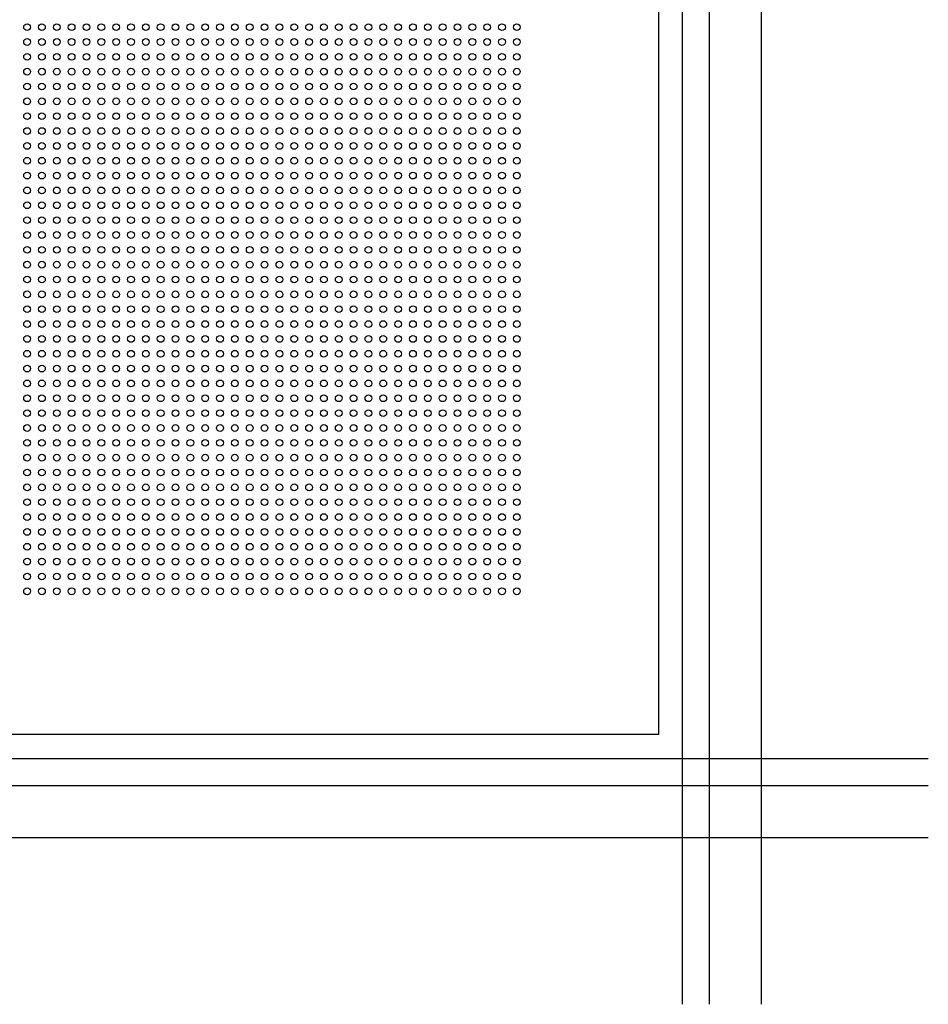
# Model space of a CAD drawing. Units: inches. Extents: x -11356 to 18455, y -39011 to -7520.
# Drawn here: x -9188 to -8851, y -37679 to -37314 of the extents above; entities that cross this region are included whole.
import ezdxf

# ---------------------------------------------------------------- set-up
doc = ezdxf.new("R2010")
doc.units = ezdxf.units.IN
doc.header["$MEASUREMENT"] = 0
doc.layers.get('0').update_dxf_attribs({"lineweight": 9})
doc.layers.add('1b_grid1', color=155, linetype='Continuous')
doc.layers.add('MALZ', color=63, linetype='Continuous', lineweight=25)

# ---------------------------------------------------------------- blocks, each defined once
blk = doc.blocks.new('2.5 perfore 50mm. bordürlü panel')
at = {"layer": 'MALZ', "ltscale": 7}
blk.add_lwpolyline([(-877, -9705.61), (-277, -9705.61), (-277, -10305.61), (-877, -10305.61)], close=True, dxfattribs=at)
for centre in [(-511, -10043.61), (-505.5, -10043.61), (-500, -10043.61), (-494.5, -10043.61), (-489, -10043.61), (-483.5, -10043.61), (-478, -10043.61), (-472.5, -10043.61), (-467, -10043.61), (-461.5, -10043.61), (-456, -10043.61), (-450.5, -10043.61), (-445, -10043.61), (-439.5, -10043.61), (-434, -10043.61), (-428.5, -10043.61), (-423, -10043.61), (-417.5, -10043.61), (-412, -10043.61), (-406.5, -10043.61), (-401, -10043.61), (-395.5, -10043.61), (-390, -10043.61), (-384.5, -10043.61), (-379, -10043.61), (-373.5, -10043.61), (-368, -10043.61), (-362.5, -10043.61), (-357, -10043.61), (-351.5, -10043.61), (-346, -10043.61), (-340.5, -10043.61), (-335, -10043.61), (-329.5, -10043.61), (-511, -10049.11), (-505.5, -10049.11), (-500, -10049.11), (-494.5, -10049.11), (-489, -10049.11), (-483.5, -10049.11), (-478, -10049.11), (-472.5, -10049.11), (-467, -10049.11), (-461.5, -10049.11), (-456, -10049.11), (-450.5, -10049.11), (-445, -10049.11), (-439.5, -10049.11), (-434, -10049.11), (-428.5, -10049.11), (-423, -10049.11), (-417.5, -10049.11), (-412, -10049.11), (-406.5, -10049.11), (-401, -10049.11), (-395.5, -10049.11), (-390, -10049.11), (-384.5, -10049.11), (-379, -10049.11), (-373.5, -10049.11), (-368, -10049.11), (-362.5, -10049.11), (-357, -10049.11), (-351.5, -10049.11), (-346, -10049.11), (-340.5, -10049.11), (-335, -10049.11), (-329.5, -10049.11), (-511, -10054.61), (-505.5, -10054.61), (-500, -10054.61), (-494.5, -10054.61), (-489, -10054.61), (-483.5, -10054.61), (-478, -10054.61), (-472.5, -10054.61), (-467, -10054.61), (-461.5, -10054.61), (-456, -10054.61), (-450.5, -10054.61), (-445, -10054.61), (-439.5, -10054.61), (-434, -10054.61), (-428.5, -10054.61), (-423, -10054.61), (-417.5, -10054.61), (-412, -10054.61), (-406.5, -10054.61), (-401, -10054.61), (-395.5, -10054.61), (-390, -10054.61), (-384.5, -10054.61), (-379, -10054.61), (-373.5, -10054.61), (-368, -10054.61), (-362.5, -10054.61), (-357, -10054.61), (-351.5, -10054.61), (-346, -10054.61), (-340.5, -10054.61), (-335, -10054.61), (-329.5, -10054.61), (-511, -10060.11), (-505.5, -10060.11), (-500, -10060.11), (-494.5, -10060.11), (-489, -10060.11), (-483.5, -10060.11), (-478, -10060.11), (-472.5, -10060.11), (-467, -10060.11), (-461.5, -10060.11), (-456, -10060.11), (-450.5, -10060.11), (-445, -10060.11), (-439.5, -10060.11), (-434, -10060.11), (-428.5, -10060.11), (-423, -10060.11), (-417.5, -10060.11), (-412, -10060.11), (-406.5, -10060.11), (-401, -10060.11), (-395.5, -10060.11), (-390, -10060.11), (-384.5, -10060.11), (-379, -10060.11), (-373.5, -10060.11), (-368, -10060.11), (-362.5, -10060.11), (-357, -10060.11), (-351.5, -10060.11), (-346, -10060.11), (-340.5, -10060.11), (-335, -10060.11), (-329.5, -10060.11), (-511, -10065.61), (-505.5, -10065.61), (-500, -10065.61), (-494.5, -10065.61), (-489, -10065.61), (-483.5, -10065.61), (-478, -10065.61), (-472.5, -10065.61), (-467, -10065.61), (-461.5, -10065.61), (-456, -10065.61), (-450.5, -10065.61), (-445, -10065.61), (-439.5, -10065.61), (-434, -10065.61), (-428.5, -10065.61), (-423, -10065.61), (-417.5, -10065.61), (-412, -10065.61), (-406.5, -10065.61), (-401, -10065.61), (-395.5, -10065.61), (-390, -10065.61), (-384.5, -10065.61), (-379, -10065.61), (-373.5, -10065.61), (-368, -10065.61), (-362.5, -10065.61), (-357, -10065.61), (-351.5, -10065.61), (-346, -10065.61), (-340.5, -10065.61), (-335, -10065.61), (-329.5, -10065.61), (-511, -10071.11), (-505.5, -10071.11), (-500, -10071.11), (-494.5, -10071.11), (-489, -10071.11), (-483.5, -10071.11), (-478, -10071.11), (-472.5, -10071.11), (-467, -10071.11), (-461.5, -10071.11), (-456, -10071.11), (-450.5, -10071.11), (-445, -10071.11), (-439.5, -10071.11), (-434, -10071.11), (-428.5, -10071.11), (-423, -10071.11), (-417.5, -10071.11), (-412, -10071.11), (-406.5, -10071.11), (-401, -10071.11), (-395.5, -10071.11), (-390, -10071.11), (-384.5, -10071.11), (-379, -10071.11), (-373.5, -10071.11), (-368, -10071.11), (-362.5, -10071.11), (-357, -10071.11), (-351.5, -10071.11), (-346, -10071.11), (-340.5, -10071.11), (-335, -10071.11), (-329.5, -10071.11), (-511, -10076.61), (-505.5, -10076.61), (-500, -10076.61), (-494.5, -10076.61), (-489, -10076.61), (-483.5, -10076.61), (-478, -10076.61), (-472.5, -10076.61), (-467, -10076.61), (-461.5, -10076.61), (-456, -10076.61), (-450.5, -10076.61), (-445, -10076.61), (-439.5, -10076.61), (-434, -10076.61), (-428.5, -10076.61), (-423, -10076.61), (-417.5, -10076.61), (-412, -10076.61), (-406.5, -10076.61), (-401, -10076.61), (-395.5, -10076.61), (-390, -10076.61), (-384.5, -10076.61), (-379, -10076.61), (-373.5, -10076.61), (-368, -10076.61), (-362.5, -10076.61), (-357, -10076.61), (-351.5, -10076.61), (-346, -10076.61), (-340.5, -10076.61), (-335, -10076.61), (-329.5, -10076.61), (-511, -10082.11), (-505.5, -10082.11), (-500, -10082.11), (-494.5, -10082.11), (-489, -10082.11), (-483.5, -10082.11), (-478, -10082.11), (-472.5, -10082.11), (-467, -10082.11), (-461.5, -10082.11), (-456, -10082.11), (-450.5, -10082.11), (-445, -10082.11), (-439.5, -10082.11), (-434, -10082.11), (-428.5, -10082.11), (-423, -10082.11), (-417.5, -10082.11), (-412, -10082.11), (-406.5, -10082.11), (-401, -10082.11), (-395.5, -10082.11), (-390, -10082.11), (-384.5, -10082.11), (-379, -10082.11), (-373.5, -10082.11), (-368, -10082.11), (-362.5, -10082.11), (-357, -10082.11), (-351.5, -10082.11), (-346, -10082.11), (-340.5, -10082.11), (-335, -10082.11), (-329.5, -10082.11), (-511, -10087.61), (-505.5, -10087.61), (-500, -10087.61), (-494.5, -10087.61), (-489, -10087.61), (-483.5, -10087.61), (-478, -10087.61), (-472.5, -10087.61), (-467, -10087.61), (-461.5, -10087.61), (-456, -10087.61), (-450.5, -10087.61), (-445, -10087.61), (-439.5, -10087.61), (-434, -10087.61), (-428.5, -10087.61), (-423, -10087.61), (-417.5, -10087.61), (-412, -10087.61), (-406.5, -10087.61), (-401, -10087.61), (-395.5, -10087.61), (-390, -10087.61), (-384.5, -10087.61), (-379, -10087.61), (-373.5, -10087.61), (-368, -10087.61), (-362.5, -10087.61), (-357, -10087.61), (-351.5, -10087.61), (-346, -10087.61), (-340.5, -10087.61), (-335, -10087.61), (-329.5, -10087.61), (-511, -10093.11), (-505.5, -10093.11), (-500, -10093.11), (-494.5, -10093.11), (-489, -10093.11), (-483.5, -10093.11), (-478, -10093.11), (-472.5, -10093.11), (-467, -10093.11), (-461.5, -10093.11), (-456, -10093.11), (-450.5, -10093.11), (-445, -10093.11), (-439.5, -10093.11), (-434, -10093.11), (-428.5, -10093.11), (-423, -10093.11), (-417.5, -10093.11), (-412, -10093.11), (-406.5, -10093.11), (-401, -10093.11), (-395.5, -10093.11), (-390, -10093.11), (-384.5, -10093.11), (-379, -10093.11), (-373.5, -10093.11), (-368, -10093.11), (-362.5, -10093.11), (-357, -10093.11), (-351.5, -10093.11), (-346, -10093.11), (-340.5, -10093.11), (-335, -10093.11), (-329.5, -10093.11), (-511, -10098.61), (-505.5, -10098.61), (-500, -10098.61), (-494.5, -10098.61), (-489, -10098.61), (-483.5, -10098.61), (-478, -10098.61), (-472.5, -10098.61), (-467, -10098.61), (-461.5, -10098.61), (-456, -10098.61), (-450.5, -10098.61), (-445, -10098.61), (-439.5, -10098.61), (-434, -10098.61), (-428.5, -10098.61), (-423, -10098.61), (-417.5, -10098.61), (-412, -10098.61), (-406.5, -10098.61), (-401, -10098.61), (-395.5, -10098.61), (-390, -10098.61), (-384.5, -10098.61), (-379, -10098.61), (-373.5, -10098.61), (-368, -10098.61), (-362.5, -10098.61), (-357, -10098.61), (-351.5, -10098.61), (-346, -10098.61), (-340.5, -10098.61), (-335, -10098.61), (-329.5, -10098.61), (-511, -10104.11), (-505.5, -10104.11), (-500, -10104.11), (-494.5, -10104.11), (-489, -10104.11), (-483.5, -10104.11), (-478, -10104.11), (-472.5, -10104.11), (-467, -10104.11), (-461.5, -10104.11), (-456, -10104.11), (-450.5, -10104.11), (-445, -10104.11), (-439.5, -10104.11), (-434, -10104.11), (-428.5, -10104.11), (-423, -10104.11), (-417.5, -10104.11), (-412, -10104.11), (-406.5, -10104.11), (-401, -10104.11), (-395.5, -10104.11), (-390, -10104.11), (-384.5, -10104.11), (-379, -10104.11), (-373.5, -10104.11), (-368, -10104.11), (-362.5, -10104.11), (-357, -10104.11), (-351.5, -10104.11), (-346, -10104.11), (-340.5, -10104.11), (-335, -10104.11), (-329.5, -10104.11), (-511, -10109.61), (-505.5, -10109.61), (-500, -10109.61), (-494.5, -10109.61), (-489, -10109.61), (-483.5, -10109.61), (-478, -10109.61), (-472.5, -10109.61), (-467, -10109.61), (-461.5, -10109.61), (-456, -10109.61), (-450.5, -10109.61), (-445, -10109.61), (-439.5, -10109.61), (-434, -10109.61), (-428.5, -10109.61), (-423, -10109.61), (-417.5, -10109.61), (-412, -10109.61), (-406.5, -10109.61), (-401, -10109.61), (-395.5, -10109.61), (-390, -10109.61), (-384.5, -10109.61), (-379, -10109.61), (-373.5, -10109.61), (-368, -10109.61), (-362.5, -10109.61), (-357, -10109.61), (-351.5, -10109.61), (-346, -10109.61), (-340.5, -10109.61), (-335, -10109.61), (-329.5, -10109.61), (-511, -10115.11), (-505.5, -10115.11), (-500, -10115.11), (-494.5, -10115.11), (-489, -10115.11), (-483.5, -10115.11), (-478, -10115.11), (-472.5, -10115.11), (-467, -10115.11), (-461.5, -10115.11), (-456, -10115.11), (-450.5, -10115.11), (-445, -10115.11), (-439.5, -10115.11), (-434, -10115.11), (-428.5, -10115.11), (-423, -10115.11), (-417.5, -10115.11), (-412, -10115.11), (-406.5, -10115.11), (-401, -10115.11), (-395.5, -10115.11), (-390, -10115.11), (-384.5, -10115.11), (-379, -10115.11), (-373.5, -10115.11), (-368, -10115.11), (-362.5, -10115.11), (-357, -10115.11), (-351.5, -10115.11), (-346, -10115.11), (-340.5, -10115.11), (-335, -10115.11), (-329.5, -10115.11), (-511, -10120.61), (-505.5, -10120.61), (-500, -10120.61), (-494.5, -10120.61), (-489, -10120.61), (-483.5, -10120.61), (-478, -10120.61), (-472.5, -10120.61), (-467, -10120.61), (-461.5, -10120.61), (-456, -10120.61), (-450.5, -10120.61), (-445, -10120.61), (-439.5, -10120.61), (-434, -10120.61), (-428.5, -10120.61), (-423, -10120.61), (-417.5, -10120.61), (-412, -10120.61), (-406.5, -10120.61), (-401, -10120.61), (-395.5, -10120.61), (-390, -10120.61), (-384.5, -10120.61), (-379, -10120.61), (-373.5, -10120.61), (-368, -10120.61), (-362.5, -10120.61), (-357, -10120.61), (-351.5, -10120.61), (-346, -10120.61), (-340.5, -10120.61), (-335, -10120.61), (-329.5, -10120.61), (-511, -10126.11), (-505.5, -10126.11), (-500, -10126.11), (-494.5, -10126.11), (-489, -10126.11), (-483.5, -10126.11), (-478, -10126.11), (-472.5, -10126.11), (-467, -10126.11), (-461.5, -10126.11), (-456, -10126.11), (-450.5, -10126.11), (-445, -10126.11), (-439.5, -10126.11), (-434, -10126.11), (-428.5, -10126.11), (-423, -10126.11), (-417.5, -10126.11), (-412, -10126.11), (-406.5, -10126.11), (-401, -10126.11), (-395.5, -10126.11), (-390, -10126.11), (-384.5, -10126.11), (-379, -10126.11), (-373.5, -10126.11), (-368, -10126.11), (-362.5, -10126.11), (-357, -10126.11), (-351.5, -10126.11), (-346, -10126.11), (-340.5, -10126.11), (-335, -10126.11), (-329.5, -10126.11), (-511, -10131.61), (-505.5, -10131.61), (-500, -10131.61), (-494.5, -10131.61), (-489, -10131.61), (-483.5, -10131.61), (-478, -10131.61), (-472.5, -10131.61), (-467, -10131.61), (-461.5, -10131.61), (-456, -10131.61), (-450.5, -10131.61), (-445, -10131.61), (-439.5, -10131.61), (-434, -10131.61), (-428.5, -10131.61), (-423, -10131.61), (-417.5, -10131.61), (-412, -10131.61), (-406.5, -10131.61), (-401, -10131.61), (-395.5, -10131.61), (-390, -10131.61), (-384.5, -10131.61), (-379, -10131.61), (-373.5, -10131.61), (-368, -10131.61), (-362.5, -10131.61), (-357, -10131.61), (-351.5, -10131.61), (-346, -10131.61), (-340.5, -10131.61), (-335, -10131.61), (-329.5, -10131.61), (-511, -10137.11), (-505.5, -10137.11), (-500, -10137.11), (-494.5, -10137.11), (-489, -10137.11), (-483.5, -10137.11), (-478, -10137.11), (-472.5, -10137.11), (-467, -10137.11), (-461.5, -10137.11), (-456, -10137.11), (-450.5, -10137.11), (-445, -10137.11), (-439.5, -10137.11), (-434, -10137.11), (-428.5, -10137.11), (-423, -10137.11), (-417.5, -10137.11), (-412, -10137.11), (-406.5, -10137.11), (-401, -10137.11), (-395.5, -10137.11), (-390, -10137.11), (-384.5, -10137.11), (-379, -10137.11), (-373.5, -10137.11), (-368, -10137.11), (-362.5, -10137.11), (-357, -10137.11), (-351.5, -10137.11), (-346, -10137.11), (-340.5, -10137.11), (-335, -10137.11), (-329.5, -10137.11), (-511, -10142.61), (-505.5, -10142.61), (-500, -10142.61), (-494.5, -10142.61), (-489, -10142.61), (-483.5, -10142.61), (-478, -10142.61), (-472.5, -10142.61), (-467, -10142.61), (-461.5, -10142.61), (-456, -10142.61), (-450.5, -10142.61), (-445, -10142.61), (-439.5, -10142.61), (-434, -10142.61), (-428.5, -10142.61), (-423, -10142.61), (-417.5, -10142.61), (-412, -10142.61), (-406.5, -10142.61), (-401, -10142.61), (-395.5, -10142.61), (-390, -10142.61), (-384.5, -10142.61), (-379, -10142.61), (-373.5, -10142.61), (-368, -10142.61), (-362.5, -10142.61), (-357, -10142.61), (-351.5, -10142.61), (-346, -10142.61), (-340.5, -10142.61), (-335, -10142.61), (-329.5, -10142.61), (-511, -10148.11), (-505.5, -10148.11), (-500, -10148.11), (-494.5, -10148.11), (-489, -10148.11), (-483.5, -10148.11), (-478, -10148.11), (-472.5, -10148.11), (-467, -10148.11), (-461.5, -10148.11), (-456, -10148.11), (-450.5, -10148.11), (-445, -10148.11), (-439.5, -10148.11), (-434, -10148.11), (-428.5, -10148.11), (-423, -10148.11), (-417.5, -10148.11), (-412, -10148.11), (-406.5, -10148.11), (-401, -10148.11), (-395.5, -10148.11), (-390, -10148.11), (-384.5, -10148.11), (-379, -10148.11), (-373.5, -10148.11), (-368, -10148.11), (-362.5, -10148.11), (-357, -10148.11), (-351.5, -10148.11), (-346, -10148.11), (-340.5, -10148.11), (-335, -10148.11), (-329.5, -10148.11), (-511, -10153.61), (-505.5, -10153.61), (-500, -10153.61), (-494.5, -10153.61), (-489, -10153.61), (-483.5, -10153.61), (-478, -10153.61), (-472.5, -10153.61), (-467, -10153.61), (-461.5, -10153.61), (-456, -10153.61), (-450.5, -10153.61), (-445, -10153.61), (-439.5, -10153.61), (-434, -10153.61), (-428.5, -10153.61), (-423, -10153.61), (-417.5, -10153.61), (-412, -10153.61), (-406.5, -10153.61), (-401, -10153.61), (-395.5, -10153.61), (-390, -10153.61), (-384.5, -10153.61), (-379, -10153.61), (-373.5, -10153.61), (-368, -10153.61), (-362.5, -10153.61), (-357, -10153.61), (-351.5, -10153.61), (-346, -10153.61), (-340.5, -10153.61), (-335, -10153.61), (-329.5, -10153.61), (-511, -10159.11), (-505.5, -10159.11), (-500, -10159.11), (-494.5, -10159.11), (-489, -10159.11), (-483.5, -10159.11), (-478, -10159.11), (-472.5, -10159.11), (-467, -10159.11), (-461.5, -10159.11), (-456, -10159.11), (-450.5, -10159.11), (-445, -10159.11), (-439.5, -10159.11), (-434, -10159.11), (-428.5, -10159.11), (-423, -10159.11), (-417.5, -10159.11), (-412, -10159.11), (-406.5, -10159.11), (-401, -10159.11), (-395.5, -10159.11), (-390, -10159.11), (-384.5, -10159.11), (-379, -10159.11), (-373.5, -10159.11), (-368, -10159.11), (-362.5, -10159.11), (-357, -10159.11), (-351.5, -10159.11), (-346, -10159.11), (-340.5, -10159.11), (-335, -10159.11), (-329.5, -10159.11), (-511, -10164.61), (-505.5, -10164.61), (-500, -10164.61), (-494.5, -10164.61), (-489, -10164.61), (-483.5, -10164.61), (-478, -10164.61), (-472.5, -10164.61), (-467, -10164.61), (-461.5, -10164.61), (-456, -10164.61), (-450.5, -10164.61), (-445, -10164.61), (-439.5, -10164.61), (-434, -10164.61), (-428.5, -10164.61), (-423, -10164.61), (-417.5, -10164.61), (-412, -10164.61), (-406.5, -10164.61), (-401, -10164.61), (-395.5, -10164.61), (-390, -10164.61), (-384.5, -10164.61), (-379, -10164.61), (-373.5, -10164.61), (-368, -10164.61), (-362.5, -10164.61), (-357, -10164.61), (-351.5, -10164.61), (-346, -10164.61), (-340.5, -10164.61), (-335, -10164.61), (-329.5, -10164.61), (-511, -10170.11), (-505.5, -10170.11), (-500, -10170.11), (-494.5, -10170.11), (-489, -10170.11), (-483.5, -10170.11), (-478, -10170.11), (-472.5, -10170.11), (-467, -10170.11), (-461.5, -10170.11), (-456, -10170.11), (-450.5, -10170.11), (-445, -10170.11), (-439.5, -10170.11), (-434, -10170.11), (-428.5, -10170.11), (-423, -10170.11), (-417.5, -10170.11), (-412, -10170.11), (-406.5, -10170.11), (-401, -10170.11), (-395.5, -10170.11), (-390, -10170.11), (-384.5, -10170.11), (-379, -10170.11), (-373.5, -10170.11), (-368, -10170.11), (-362.5, -10170.11), (-357, -10170.11), (-351.5, -10170.11), (-346, -10170.11), (-340.5, -10170.11), (-335, -10170.11), (-329.5, -10170.11), (-511, -10175.61), (-505.5, -10175.61), (-500, -10175.61), (-494.5, -10175.61), (-489, -10175.61), (-483.5, -10175.61), (-478, -10175.61), (-472.5, -10175.61), (-467, -10175.61), (-461.5, -10175.61), (-456, -10175.61), (-450.5, -10175.61), (-445, -10175.61), (-439.5, -10175.61), (-434, -10175.61), (-428.5, -10175.61), (-423, -10175.61), (-417.5, -10175.61), (-412, -10175.61), (-406.5, -10175.61), (-401, -10175.61), (-395.5, -10175.61), (-390, -10175.61), (-384.5, -10175.61), (-379, -10175.61), (-373.5, -10175.61), (-368, -10175.61), (-362.5, -10175.61), (-357, -10175.61), (-351.5, -10175.61), (-346, -10175.61), (-340.5, -10175.61), (-335, -10175.61), (-329.5, -10175.61), (-511, -10181.11), (-505.5, -10181.11), (-500, -10181.11), (-494.5, -10181.11), (-489, -10181.11), (-483.5, -10181.11), (-478, -10181.11), (-472.5, -10181.11), (-467, -10181.11), (-461.5, -10181.11), (-456, -10181.11), (-450.5, -10181.11), (-445, -10181.11), (-439.5, -10181.11), (-434, -10181.11), (-428.5, -10181.11), (-423, -10181.11), (-417.5, -10181.11), (-412, -10181.11), (-406.5, -10181.11), (-401, -10181.11), (-395.5, -10181.11), (-390, -10181.11), (-384.5, -10181.11), (-379, -10181.11), (-373.5, -10181.11), (-368, -10181.11), (-362.5, -10181.11), (-357, -10181.11), (-351.5, -10181.11), (-346, -10181.11), (-340.5, -10181.11), (-335, -10181.11), (-329.5, -10181.11), (-511, -10186.61), (-505.5, -10186.61), (-500, -10186.61), (-494.5, -10186.61), (-489, -10186.61), (-483.5, -10186.61), (-478, -10186.61), (-472.5, -10186.61), (-467, -10186.61), (-461.5, -10186.61), (-456, -10186.61), (-450.5, -10186.61), (-445, -10186.61), (-439.5, -10186.61), (-434, -10186.61), (-428.5, -10186.61), (-423, -10186.61), (-417.5, -10186.61), (-412, -10186.61), (-406.5, -10186.61), (-401, -10186.61), (-395.5, -10186.61), (-390, -10186.61), (-384.5, -10186.61), (-379, -10186.61), (-373.5, -10186.61), (-368, -10186.61), (-362.5, -10186.61), (-357, -10186.61), (-351.5, -10186.61), (-346, -10186.61), (-340.5, -10186.61), (-335, -10186.61), (-329.5, -10186.61), (-511, -10192.11), (-505.5, -10192.11), (-500, -10192.11), (-494.5, -10192.11), (-489, -10192.11), (-483.5, -10192.11), (-478, -10192.11), (-472.5, -10192.11), (-467, -10192.11), (-461.5, -10192.11), (-456, -10192.11), (-450.5, -10192.11), (-445, -10192.11), (-439.5, -10192.11), (-434, -10192.11), (-428.5, -10192.11), (-423, -10192.11), (-417.5, -10192.11), (-412, -10192.11), (-406.5, -10192.11), (-401, -10192.11), (-395.5, -10192.11), (-390, -10192.11), (-384.5, -10192.11), (-379, -10192.11), (-373.5, -10192.11), (-368, -10192.11), (-362.5, -10192.11), (-357, -10192.11), (-351.5, -10192.11), (-346, -10192.11), (-340.5, -10192.11), (-335, -10192.11), (-329.5, -10192.11), (-511, -10197.61), (-505.5, -10197.61), (-500, -10197.61), (-494.5, -10197.61), (-489, -10197.61), (-483.5, -10197.61), (-478, -10197.61), (-472.5, -10197.61), (-467, -10197.61), (-461.5, -10197.61), (-456, -10197.61), (-450.5, -10197.61), (-445, -10197.61), (-439.5, -10197.61), (-434, -10197.61), (-428.5, -10197.61), (-423, -10197.61), (-417.5, -10197.61), (-412, -10197.61), (-406.5, -10197.61), (-401, -10197.61), (-395.5, -10197.61), (-390, -10197.61), (-384.5, -10197.61), (-379, -10197.61), (-373.5, -10197.61), (-368, -10197.61), (-362.5, -10197.61), (-357, -10197.61), (-351.5, -10197.61), (-346, -10197.61), (-340.5, -10197.61), (-335, -10197.61), (-329.5, -10197.61), (-511, -10203.11), (-505.5, -10203.11), (-500, -10203.11), (-494.5, -10203.11), (-489, -10203.11), (-483.5, -10203.11), (-478, -10203.11), (-472.5, -10203.11), (-467, -10203.11), (-461.5, -10203.11), (-456, -10203.11), (-450.5, -10203.11), (-445, -10203.11), (-439.5, -10203.11), (-434, -10203.11), (-428.5, -10203.11), (-423, -10203.11), (-417.5, -10203.11), (-412, -10203.11), (-406.5, -10203.11), (-401, -10203.11), (-395.5, -10203.11), (-390, -10203.11), (-384.5, -10203.11), (-379, -10203.11), (-373.5, -10203.11), (-368, -10203.11), (-362.5, -10203.11), (-357, -10203.11), (-351.5, -10203.11), (-346, -10203.11), (-340.5, -10203.11), (-335, -10203.11), (-329.5, -10203.11), (-511, -10208.61), (-505.5, -10208.61), (-500, -10208.61), (-494.5, -10208.61), (-489, -10208.61), (-483.5, -10208.61), (-478, -10208.61), (-472.5, -10208.61), (-467, -10208.61), (-461.5, -10208.61), (-456, -10208.61), (-450.5, -10208.61), (-445, -10208.61), (-439.5, -10208.61), (-434, -10208.61), (-428.5, -10208.61), (-423, -10208.61), (-417.5, -10208.61), (-412, -10208.61), (-406.5, -10208.61), (-401, -10208.61), (-395.5, -10208.61), (-390, -10208.61), (-384.5, -10208.61), (-379, -10208.61), (-373.5, -10208.61), (-368, -10208.61), (-362.5, -10208.61), (-357, -10208.61), (-351.5, -10208.61), (-346, -10208.61), (-340.5, -10208.61), (-335, -10208.61), (-329.5, -10208.61), (-511, -10214.11), (-505.5, -10214.11), (-500, -10214.11), (-494.5, -10214.11), (-489, -10214.11), (-483.5, -10214.11), (-478, -10214.11), (-472.5, -10214.11), (-467, -10214.11), (-461.5, -10214.11), (-456, -10214.11), (-450.5, -10214.11), (-445, -10214.11), (-439.5, -10214.11), (-434, -10214.11), (-428.5, -10214.11), (-423, -10214.11), (-417.5, -10214.11), (-412, -10214.11), (-406.5, -10214.11), (-401, -10214.11), (-395.5, -10214.11), (-390, -10214.11), (-384.5, -10214.11), (-379, -10214.11), (-373.5, -10214.11), (-368, -10214.11), (-362.5, -10214.11), (-357, -10214.11), (-351.5, -10214.11), (-346, -10214.11), (-340.5, -10214.11), (-335, -10214.11), (-329.5, -10214.11), (-511, -10219.61), (-505.5, -10219.61), (-500, -10219.61), (-494.5, -10219.61), (-489, -10219.61), (-483.5, -10219.61), (-478, -10219.61), (-472.5, -10219.61), (-467, -10219.61), (-461.5, -10219.61), (-456, -10219.61), (-450.5, -10219.61), (-445, -10219.61), (-439.5, -10219.61), (-434, -10219.61), (-428.5, -10219.61), (-423, -10219.61), (-417.5, -10219.61), (-412, -10219.61), (-406.5, -10219.61), (-401, -10219.61), (-395.5, -10219.61), (-390, -10219.61), (-384.5, -10219.61), (-379, -10219.61), (-373.5, -10219.61), (-368, -10219.61), (-362.5, -10219.61), (-357, -10219.61), (-351.5, -10219.61), (-346, -10219.61), (-340.5, -10219.61), (-335, -10219.61), (-329.5, -10219.61), (-511, -10225.11), (-505.5, -10225.11), (-500, -10225.11), (-494.5, -10225.11), (-489, -10225.11), (-483.5, -10225.11), (-478, -10225.11), (-472.5, -10225.11), (-467, -10225.11), (-461.5, -10225.11), (-456, -10225.11), (-450.5, -10225.11), (-445, -10225.11), (-439.5, -10225.11), (-434, -10225.11), (-428.5, -10225.11), (-423, -10225.11), (-417.5, -10225.11), (-412, -10225.11), (-406.5, -10225.11), (-401, -10225.11), (-395.5, -10225.11), (-390, -10225.11), (-384.5, -10225.11), (-379, -10225.11), (-373.5, -10225.11), (-368, -10225.11), (-362.5, -10225.11), (-357, -10225.11), (-351.5, -10225.11), (-346, -10225.11), (-340.5, -10225.11), (-335, -10225.11), (-329.5, -10225.11), (-511, -10230.61), (-505.5, -10230.61), (-500, -10230.61), (-494.5, -10230.61), (-489, -10230.61), (-483.5, -10230.61), (-478, -10230.61), (-472.5, -10230.61), (-467, -10230.61), (-461.5, -10230.61), (-456, -10230.61), (-450.5, -10230.61), (-445, -10230.61), (-439.5, -10230.61), (-434, -10230.61), (-428.5, -10230.61), (-423, -10230.61), (-417.5, -10230.61), (-412, -10230.61), (-406.5, -10230.61), (-401, -10230.61), (-395.5, -10230.61), (-390, -10230.61), (-384.5, -10230.61), (-379, -10230.61), (-373.5, -10230.61), (-368, -10230.61), (-362.5, -10230.61), (-357, -10230.61), (-351.5, -10230.61), (-346, -10230.61), (-340.5, -10230.61), (-335, -10230.61), (-329.5, -10230.61), (-511, -10236.11), (-505.5, -10236.11), (-500, -10236.11), (-494.5, -10236.11), (-489, -10236.11), (-483.5, -10236.11), (-478, -10236.11), (-472.5, -10236.11), (-467, -10236.11), (-461.5, -10236.11), (-456, -10236.11), (-450.5, -10236.11), (-445, -10236.11), (-439.5, -10236.11), (-434, -10236.11), (-428.5, -10236.11), (-423, -10236.11), (-417.5, -10236.11), (-412, -10236.11), (-406.5, -10236.11), (-401, -10236.11), (-395.5, -10236.11), (-390, -10236.11), (-384.5, -10236.11), (-379, -10236.11), (-373.5, -10236.11), (-368, -10236.11), (-362.5, -10236.11), (-357, -10236.11), (-351.5, -10236.11), (-346, -10236.11), (-340.5, -10236.11), (-335, -10236.11), (-329.5, -10236.11), (-511, -10241.61), (-505.5, -10241.61), (-500, -10241.61), (-494.5, -10241.61), (-489, -10241.61), (-483.5, -10241.61), (-478, -10241.61), (-472.5, -10241.61), (-467, -10241.61), (-461.5, -10241.61), (-456, -10241.61), (-450.5, -10241.61), (-445, -10241.61), (-439.5, -10241.61), (-434, -10241.61), (-428.5, -10241.61), (-423, -10241.61), (-417.5, -10241.61), (-412, -10241.61), (-406.5, -10241.61), (-401, -10241.61), (-395.5, -10241.61), (-390, -10241.61), (-384.5, -10241.61), (-379, -10241.61), (-373.5, -10241.61), (-368, -10241.61), (-362.5, -10241.61), (-357, -10241.61), (-351.5, -10241.61), (-346, -10241.61), (-340.5, -10241.61), (-335, -10241.61), (-329.5, -10241.61), (-511, -10247.11), (-505.5, -10247.11), (-500, -10247.11), (-494.5, -10247.11), (-489, -10247.11), (-483.5, -10247.11), (-478, -10247.11), (-472.5, -10247.11), (-467, -10247.11), (-461.5, -10247.11), (-456, -10247.11), (-450.5, -10247.11), (-445, -10247.11), (-439.5, -10247.11), (-434, -10247.11), (-428.5, -10247.11), (-423, -10247.11), (-417.5, -10247.11), (-412, -10247.11), (-406.5, -10247.11), (-401, -10247.11), (-395.5, -10247.11), (-390, -10247.11), (-384.5, -10247.11), (-379, -10247.11), (-373.5, -10247.11), (-368, -10247.11), (-362.5, -10247.11), (-357, -10247.11), (-351.5, -10247.11), (-346, -10247.11), (-340.5, -10247.11), (-335, -10247.11), (-329.5, -10247.11), (-511, -10252.61), (-505.5, -10252.61), (-500, -10252.61), (-494.5, -10252.61), (-489, -10252.61), (-483.5, -10252.61), (-478, -10252.61), (-472.5, -10252.61), (-467, -10252.61), (-461.5, -10252.61), (-456, -10252.61), (-450.5, -10252.61), (-445, -10252.61), (-439.5, -10252.61), (-434, -10252.61), (-428.5, -10252.61), (-423, -10252.61), (-417.5, -10252.61), (-412, -10252.61), (-406.5, -10252.61), (-401, -10252.61), (-395.5, -10252.61), (-390, -10252.61), (-384.5, -10252.61), (-379, -10252.61), (-373.5, -10252.61), (-368, -10252.61), (-362.5, -10252.61), (-357, -10252.61), (-351.5, -10252.61), (-346, -10252.61), (-340.5, -10252.61), (-335, -10252.61), (-329.5, -10252.61)]:
    blk.add_circle(centre, 1.25, dxfattribs=at)

msp = doc.modelspace()

# ---------------------------------------------------------------- linework, layer by layer
at = {"layer": '1b_grid1'}
for p, q in [((-8942.03, -37678.78), (-8942.03, -36278.78)), ((-8932.03, -37678.78), (-8932.03, -36278.78)), ((-8912.78, -37678.78), (-8912.78, -36278.78)), ((-10740.98, -37587.73), (-8850.98, -37587.73)), ((-10740.98, -37597.73), (-8850.98, -37597.73)), ((-10740.98, -37616.98), (-8850.98, -37616.98))]:
    msp.add_line(p, q, dxfattribs=at)

# ---------------------------------------------------------------- block references
msp.add_blockref('2.5 perfore 50mm. bordürlü panel', (-8673.98, -27273.17))

doc.saveas('drawing.dxf')
